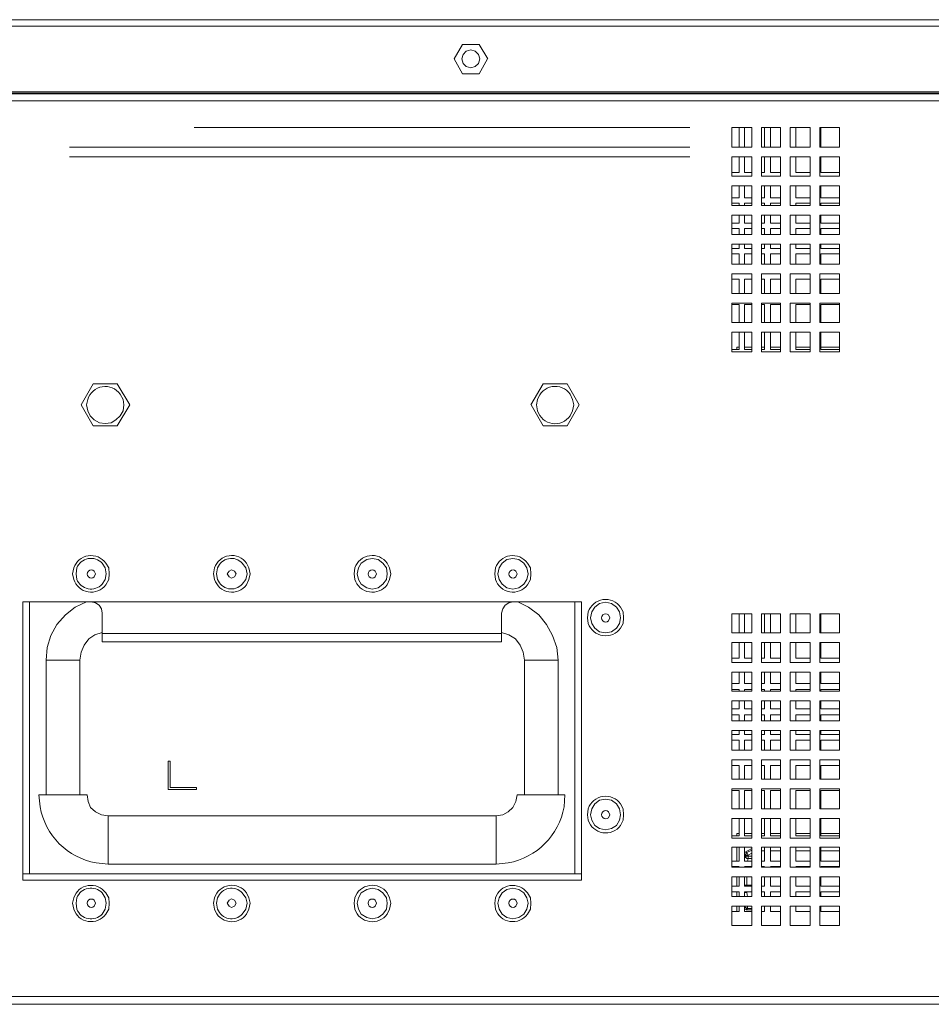
# Model space of a CAD drawing. Units: millimetres. Extents: x 2.1 to 29.6, y 3.8 to 20.8.
# Drawn here: x 19.1 to 20.4, y 11.2 to 12.6 of the extents above; entities that cross this region are included whole.
import ezdxf

# ---------------------------------------------------------------- set-up
doc = ezdxf.new("R2010")
doc.units = ezdxf.units.MM
doc.layers.add('Dahua', color=7, linetype='Continuous')

# ---------------------------------------------------------------- blocks, each defined once
blk = doc.blocks.new('EVS7124S_p')
at = {"lineweight": 0}
for points in [[(20.46, 12.495), (20.46, 12.5792), (16.7675, 12.5792)], [(20.46, 12.57), (16.76, 12.57)], [(19.7008, 12.545), (19.6892, 12.525)], [(19.7242, 12.545), (19.7009, 12.545)], [(19.7359, 12.525), (19.7242, 12.545)], [(19.725, 12.525), (19.7233, 12.5308), (19.7183, 12.5358), (19.7125, 12.5375), (19.7058, 12.5358), (19.7017, 12.5308), (19.7, 12.525), (19.7017, 12.5183), (19.7058, 12.5142), (19.7125, 12.5125), (19.7183, 12.5142), (19.7233, 12.5183), (19.725, 12.525)], [(19.6892, 12.525), (19.7009, 12.5042)], [(19.7242, 12.5042), (19.7358, 12.525)], [(19.7008, 12.5042), (19.7242, 12.5042)], [(21.7708, 12.4775), (16.76, 12.4775)], [(21.7708, 12.4767), (16.76, 12.4767)], [(16.7758, 12.4792), (20.4442, 12.4792)], [(21.7709, 12.4667), (16.76, 12.4667)], [(20.0158, 12.43), (19.3292, 12.43)], [(20.1017, 12.43), (20.0742, 12.43)], [(20.0742, 12.43), (20.0742, 12.4025)], [(20.0842, 12.43), (20.0842, 12.4025)], [(20.0917, 12.4025), (20.0917, 12.43)], [(20.1017, 12.4025), (20.1017, 12.43)], [(20.1417, 12.43), (20.115, 12.43)], [(20.115, 12.43), (20.115, 12.4025)], [(20.1192, 12.43), (20.1192, 12.4025)], [(20.1275, 12.4025), (20.1275, 12.43)], [(20.1417, 12.4025), (20.1417, 12.43)], [(20.1825, 12.43), (20.155, 12.43)], [(20.155, 12.43), (20.155, 12.4025)], [(20.1625, 12.4025), (20.1625, 12.43)], [(20.1825, 12.4025), (20.1825, 12.43)], [(20.2233, 12.43), (20.1958, 12.43)], [(20.1959, 12.43), (20.1959, 12.4025)], [(20.1975, 12.4025), (20.1975, 12.43)], [(20.2234, 12.4025), (20.2234, 12.43)], [(19.1567, 12.4025), (20.0158, 12.4025), (19.3292, 12.4025)], [(20.0742, 12.4025), (20.1017, 12.4025)], [(20.115, 12.4025), (20.1417, 12.4025)], [(20.155, 12.4025), (20.1825, 12.4025)], [(20.1958, 12.4025), (20.2233, 12.4025)], [(20.0158, 12.3892), (19.1567, 12.3892)], [(20.1017, 12.3892), (20.0742, 12.3892)], [(20.0742, 12.3892), (20.0742, 12.3625)], [(20.0842, 12.3892), (20.0842, 12.3675)], [(20.0917, 12.3675), (20.0917, 12.3892)], [(20.1017, 12.3625), (20.1017, 12.3892)], [(20.1417, 12.3892), (20.115, 12.3892)], [(20.115, 12.3892), (20.115, 12.3625)], [(20.1192, 12.3892), (20.1192, 12.3675)], [(20.1275, 12.3675), (20.1275, 12.3892)], [(20.1417, 12.3625), (20.1417, 12.3892)], [(20.1825, 12.3892), (20.155, 12.3892)], [(20.155, 12.3892), (20.155, 12.3625)], [(20.1625, 12.3675), (20.1625, 12.3892)], [(20.1825, 12.3625), (20.1825, 12.3892)], [(20.2233, 12.3892), (20.1958, 12.3892)], [(20.1959, 12.3892), (20.1959, 12.3625)], [(20.1975, 12.3675), (20.1975, 12.3892)], [(20.2234, 12.3625), (20.2234, 12.3892)], [(20.0842, 12.3675), (20.0742, 12.3675)], [(20.1017, 12.3675), (20.0917, 12.3675)], [(20.1192, 12.3675), (20.115, 12.3675)], [(20.1417, 12.3675), (20.1275, 12.3675)], [(20.1825, 12.3675), (20.1625, 12.3675)], [(20.2233, 12.3675), (20.1975, 12.3675)], [(20.0742, 12.3625), (20.1017, 12.3625)], [(20.115, 12.3625), (20.1417, 12.3625)], [(20.155, 12.3625), (20.1825, 12.3625)], [(20.1958, 12.3625), (20.2233, 12.3625)], [(20.1017, 12.3492), (20.0742, 12.3492)], [(20.0742, 12.3492), (20.0742, 12.3217)], [(20.0842, 12.3492), (20.0842, 12.3325)], [(20.0917, 12.3325), (20.0917, 12.3492)], [(20.1017, 12.3217), (20.1017, 12.3492)], [(20.1417, 12.3492), (20.115, 12.3492)], [(20.115, 12.3492), (20.115, 12.3217)], [(20.1192, 12.3492), (20.1192, 12.3325)], [(20.1275, 12.3325), (20.1275, 12.3492)], [(20.1417, 12.3217), (20.1417, 12.3492)], [(20.1825, 12.3492), (20.155, 12.3492)], [(20.155, 12.3492), (20.155, 12.3217)], [(20.1625, 12.3325), (20.1625, 12.3492)], [(20.1825, 12.3217), (20.1825, 12.3492)], [(20.2233, 12.3492), (20.1958, 12.3492)], [(20.1959, 12.3492), (20.1959, 12.3217)], [(20.1975, 12.3325), (20.1975, 12.3492)], [(20.2234, 12.3217), (20.2234, 12.3492)], [(20.0842, 12.3325), (20.0742, 12.3325)], [(20.0742, 12.325), (20.0842, 12.325)], [(20.0842, 12.325), (20.0842, 12.3217)], [(20.1017, 12.3325), (20.0917, 12.3325)], [(20.0917, 12.325), (20.1017, 12.325)], [(20.0917, 12.3217), (20.0917, 12.325)], [(20.1192, 12.3325), (20.115, 12.3325)], [(20.115, 12.325), (20.1192, 12.325)], [(20.1192, 12.325), (20.1192, 12.3217)], [(20.1417, 12.3325), (20.1275, 12.3325)], [(20.1275, 12.325), (20.1417, 12.325)], [(20.1275, 12.3217), (20.1275, 12.325)], [(20.1825, 12.3325), (20.1625, 12.3325)], [(20.1625, 12.325), (20.1825, 12.325)], [(20.1625, 12.3217), (20.1625, 12.325)], [(20.2234, 12.3325), (20.1975, 12.3325)], [(20.1975, 12.325), (20.2233, 12.325)], [(20.1975, 12.3217), (20.1975, 12.325)], [(20.0742, 12.3217), (20.1017, 12.3217)], [(20.115, 12.3217), (20.1417, 12.3217)], [(20.155, 12.3217), (20.1825, 12.3217)], [(20.1958, 12.3217), (20.2233, 12.3217)], [(20.1017, 12.3083), (20.0742, 12.3083)], [(20.0742, 12.3083), (20.0742, 12.2817)], [(20.0842, 12.2975), (20.0742, 12.2975)], [(20.0842, 12.3083), (20.0842, 12.2975)], [(20.0917, 12.2975), (20.0917, 12.3083)], [(20.1017, 12.2975), (20.0917, 12.2975)], [(20.1017, 12.2817), (20.1017, 12.3083)], [(20.1417, 12.3083), (20.115, 12.3083)], [(20.115, 12.3083), (20.115, 12.2817)], [(20.1192, 12.2975), (20.115, 12.2975)], [(20.1192, 12.3083), (20.1192, 12.2975)], [(20.1275, 12.2975), (20.1275, 12.3083)], [(20.1417, 12.2975), (20.1275, 12.2975)], [(20.1417, 12.2817), (20.1417, 12.3083)], [(20.1825, 12.3083), (20.155, 12.3083)], [(20.155, 12.3083), (20.155, 12.2817)], [(20.1625, 12.2975), (20.1625, 12.3083)], [(20.1825, 12.2975), (20.1625, 12.2975)], [(20.1825, 12.2817), (20.1825, 12.3083)], [(20.2233, 12.3083), (20.1958, 12.3083)], [(20.1959, 12.3083), (20.1959, 12.2817)], [(20.1975, 12.2975), (20.1975, 12.3083)], [(20.2233, 12.2975), (20.1975, 12.2975)], [(20.2234, 12.2817), (20.2234, 12.3083)], [(20.0742, 12.29), (20.0842, 12.29)], [(20.0842, 12.29), (20.0842, 12.2817)], [(20.0917, 12.29), (20.1017, 12.29)], [(20.0917, 12.2817), (20.0917, 12.29)], [(20.115, 12.29), (20.1192, 12.29)], [(20.1192, 12.29), (20.1192, 12.2817)], [(20.1275, 12.29), (20.1417, 12.29)], [(20.1275, 12.2817), (20.1275, 12.29)], [(20.1625, 12.29), (20.1825, 12.29)], [(20.1625, 12.2817), (20.1625, 12.29)], [(20.1975, 12.29), (20.2233, 12.29)], [(20.1975, 12.2817), (20.1975, 12.29)], [(20.0742, 12.2817), (20.1017, 12.2817)], [(20.115, 12.2817), (20.1417, 12.2817)], [(20.155, 12.2817), (20.1825, 12.2817)], [(20.1958, 12.2817), (20.2233, 12.2817)], [(20.1017, 12.2683), (20.0742, 12.2683)], [(20.0742, 12.2683), (20.0742, 12.2408)], [(20.0842, 12.2625), (20.0742, 12.2625)], [(20.0842, 12.2683), (20.0842, 12.2625)], [(20.0917, 12.2625), (20.0917, 12.2683)], [(20.1017, 12.2625), (20.0917, 12.2625)], [(20.1017, 12.2408), (20.1017, 12.2683)], [(20.1417, 12.2683), (20.115, 12.2683)], [(20.115, 12.2683), (20.115, 12.2408)], [(20.1192, 12.2625), (20.115, 12.2625)], [(20.1192, 12.2683), (20.1192, 12.2625)], [(20.1275, 12.2625), (20.1275, 12.2683)], [(20.1417, 12.2625), (20.1275, 12.2625)], [(20.1417, 12.2408), (20.1417, 12.2683)], [(20.1825, 12.2683), (20.155, 12.2683)], [(20.155, 12.2683), (20.155, 12.2408)], [(20.1625, 12.2625), (20.1625, 12.2683)], [(20.1825, 12.2625), (20.1625, 12.2625)], [(20.1825, 12.2408), (20.1825, 12.2683)], [(20.2233, 12.2683), (20.1958, 12.2683)], [(20.1959, 12.2683), (20.1959, 12.2408)], [(20.1975, 12.2625), (20.1975, 12.2683)], [(20.2233, 12.2625), (20.1975, 12.2625)], [(20.2234, 12.2408), (20.2234, 12.2683)], [(20.0742, 12.255), (20.0842, 12.255)], [(20.0842, 12.255), (20.0842, 12.2408)], [(20.0917, 12.255), (20.1017, 12.255)], [(20.0917, 12.2408), (20.0917, 12.255)], [(20.115, 12.255), (20.1192, 12.255)], [(20.1192, 12.255), (20.1192, 12.2408)], [(20.1275, 12.255), (20.1417, 12.255)], [(20.1275, 12.2408), (20.1275, 12.255)], [(20.1625, 12.255), (20.1825, 12.255)], [(20.1625, 12.2408), (20.1625, 12.255)], [(20.1975, 12.255), (20.2233, 12.255)], [(20.1975, 12.2408), (20.1975, 12.255)], [(20.0742, 12.2408), (20.1017, 12.2408)], [(20.115, 12.2408), (20.1417, 12.2408)], [(20.155, 12.2408), (20.1825, 12.2408)], [(20.1958, 12.2408), (20.2233, 12.2408)], [(20.1017, 12.2275), (20.0742, 12.2275)], [(20.0742, 12.2275), (20.0742, 12.2)], [(20.0742, 12.22), (20.0842, 12.22)], [(20.0842, 12.22), (20.0842, 12.2)], [(20.0917, 12.22), (20.1017, 12.22)], [(20.0917, 12.2), (20.0917, 12.22)], [(20.1017, 12.2), (20.1017, 12.2275)], [(20.1417, 12.2275), (20.115, 12.2275)], [(20.115, 12.2275), (20.115, 12.2)], [(20.115, 12.22), (20.1192, 12.22)], [(20.1192, 12.22), (20.1192, 12.2)], [(20.1275, 12.22), (20.1417, 12.22)], [(20.1275, 12.2), (20.1275, 12.22)], [(20.1417, 12.2), (20.1417, 12.2275)], [(20.1825, 12.2275), (20.155, 12.2275)], [(20.155, 12.2275), (20.155, 12.2)], [(20.1625, 12.22), (20.1825, 12.22)], [(20.1625, 12.2), (20.1625, 12.22)], [(20.1825, 12.2), (20.1825, 12.2275)], [(20.2233, 12.2275), (20.1958, 12.2275)], [(20.1959, 12.2275), (20.1959, 12.2)], [(20.1975, 12.22), (20.2233, 12.22)], [(20.1975, 12.2), (20.1975, 12.22)], [(20.2234, 12.2), (20.2234, 12.2275)], [(20.0742, 12.2), (20.1017, 12.2)], [(20.115, 12.2), (20.1417, 12.2)], [(20.155, 12.2), (20.1825, 12.2)], [(20.1958, 12.2), (20.2233, 12.2)], [(20.1017, 12.1867), (20.0742, 12.1867)], [(20.0742, 12.1867), (20.0742, 12.16)], [(20.0742, 12.185), (20.0842, 12.185)], [(20.0842, 12.185), (20.0842, 12.16)], [(20.0917, 12.185), (20.1017, 12.185)], [(20.0917, 12.16), (20.0917, 12.185)], [(20.1017, 12.16), (20.1017, 12.1867)], [(20.1417, 12.1867), (20.115, 12.1867)], [(20.115, 12.1867), (20.115, 12.16)], [(20.115, 12.185), (20.1192, 12.185)], [(20.1192, 12.185), (20.1192, 12.16)], [(20.1275, 12.185), (20.1417, 12.185)], [(20.1275, 12.16), (20.1275, 12.185)], [(20.1417, 12.16), (20.1417, 12.1867)], [(20.1825, 12.1867), (20.155, 12.1867)], [(20.155, 12.1867), (20.155, 12.16)], [(20.1625, 12.185), (20.1825, 12.185)], [(20.1625, 12.16), (20.1625, 12.185)], [(20.1825, 12.16), (20.1825, 12.1867)], [(20.2233, 12.1867), (20.1958, 12.1867)], [(20.1959, 12.1867), (20.1959, 12.16)], [(20.1975, 12.185), (20.2233, 12.185)], [(20.1975, 12.16), (20.1975, 12.185)], [(20.2234, 12.16), (20.2234, 12.1867)], [(20.0742, 12.16), (20.1017, 12.16)], [(20.115, 12.16), (20.1417, 12.16)], [(20.155, 12.16), (20.1825, 12.16)], [(20.1958, 12.16), (20.2233, 12.16)], [(20.1017, 12.1467), (20.0742, 12.1467)], [(20.0742, 12.1467), (20.0742, 12.1192)], [(20.0842, 12.1467), (20.0842, 12.1225)], [(20.0917, 12.1225), (20.0917, 12.1467)], [(20.1017, 12.1192), (20.1017, 12.1467)], [(20.1417, 12.1467), (20.115, 12.1467)], [(20.115, 12.1467), (20.115, 12.1192)], [(20.1192, 12.1467), (20.1192, 12.1225)], [(20.1275, 12.1225), (20.1275, 12.1467)], [(20.1417, 12.1192), (20.1417, 12.1467)], [(20.1825, 12.1467), (20.155, 12.1467)], [(20.155, 12.1467), (20.155, 12.1192)], [(20.1625, 12.1225), (20.1625, 12.1467)], [(20.1825, 12.1192), (20.1825, 12.1467)], [(20.2233, 12.1467), (20.1958, 12.1467)], [(20.1959, 12.1467), (20.1959, 12.1192)], [(20.1975, 12.1225), (20.1975, 12.1467)], [(20.2234, 12.1192), (20.2234, 12.1467)], [(20.0842, 12.1225), (20.0742, 12.1225)], [(20.0842, 12.1258), (20.0808, 12.1258)], [(20.0809, 12.1258), (20.0809, 12.1225)], [(20.1017, 12.1258), (20.0917, 12.1258)], [(20.1017, 12.1225), (20.0917, 12.1225)], [(20.1192, 12.1258), (20.115, 12.1258)], [(20.1192, 12.1225), (20.115, 12.1225)], [(20.1417, 12.1258), (20.1275, 12.1258)], [(20.1417, 12.1225), (20.1275, 12.1225)], [(20.1825, 12.1258), (20.1625, 12.1258)], [(20.1825, 12.1225), (20.1625, 12.1225)], [(20.2233, 12.1258), (20.1975, 12.1258)], [(20.2233, 12.1225), (20.1975, 12.1225)], [(20.0742, 12.1192), (20.1017, 12.1192)], [(20.115, 12.1192), (20.1417, 12.1192)], [(20.155, 12.1192), (20.1825, 12.1192)], [(20.1958, 12.1192), (20.2233, 12.1192)], [(19.1725, 12.0458), (19.1892, 12.075)], [(19.1892, 12.075), (19.2225, 12.075), (19.24, 12.0458)], [(19.7958, 12.0458), (19.8125, 12.075)], [(19.8125, 12.075), (19.8458, 12.075)], [(19.8459, 12.075), (19.8625, 12.0458)], [(19.1892, 12.0167), (19.1725, 12.0458)], [(19.24, 12.0458), (19.2225, 12.0167)], [(19.8125, 12.0167), (19.7959, 12.0458)], [(19.8625, 12.0458), (19.8458, 12.0167)], [(19.2225, 12.0167), (19.1892, 12.0167)], [(19.8458, 12.0167), (19.8125, 12.0167)], [(19.5967, 11.8117), (19.5958, 11.82), (19.5908, 11.8267), (19.5842, 11.8317), (19.5758, 11.8333), (19.5683, 11.8317), (19.5608, 11.8267), (19.5567, 11.82), (19.555, 11.8117), (19.5567, 11.8042), (19.5608, 11.7975), (19.5683, 11.7925), (19.5758, 11.7908), (19.5842, 11.7925), (19.5908, 11.7975), (19.5958, 11.8042), (19.5967, 11.8117)], [(19.7917, 11.8117), (19.79, 11.82), (19.7858, 11.8267), (19.7792, 11.8317), (19.7708, 11.8333), (19.7625, 11.8317), (19.7558, 11.8267), (19.7517, 11.82), (19.75, 11.8117), (19.7517, 11.8042), (19.7558, 11.7975), (19.7625, 11.7925), (19.7708, 11.7908), (19.7792, 11.7925), (19.7858, 11.7975), (19.79, 11.8042), (19.7917, 11.8117)], [(19.3875, 11.8117), (19.385, 11.8158), (19.3808, 11.8175), (19.3775, 11.8158), (19.375, 11.8117), (19.3775, 11.8075), (19.3808, 11.8058), (19.385, 11.8075), (19.3875, 11.8117)], [(19.0917, 11.3875), (19.8658, 11.3875), (19.8658, 11.7733)], [(19.0917, 11.7733), (19.0917, 11.3875)], [(19.8658, 11.7733), (19.0917, 11.7733)], [(19.1009, 11.7733), (19.1009, 11.3967)], [(19.18, 11.7733), (19.1642, 11.7658), (19.1508, 11.755), (19.1392, 11.7417), (19.1308, 11.7267), (19.1258, 11.71), (19.1242, 11.6925)], [(19.2017, 11.7575), (19.2008, 11.7633), (19.1975, 11.7683), (19.1925, 11.7717), (19.1867, 11.7733)], [(19.7708, 11.7733), (19.765, 11.7717), (19.76, 11.7683), (19.7567, 11.7633), (19.755, 11.7575)], [(19.8333, 11.6925), (19.8317, 11.71), (19.8258, 11.7267), (19.8175, 11.7417), (19.8067, 11.755), (19.7925, 11.7658), (19.7775, 11.7733)], [(19.8567, 11.7733), (19.8567, 11.3967)], [(19.92, 11.7508), (19.9183, 11.7592), (19.9142, 11.7658), (19.9075, 11.7708), (19.8992, 11.7725), (19.8908, 11.7708), (19.8842, 11.7658), (19.88, 11.7592), (19.8783, 11.7508), (19.88, 11.7433), (19.8842, 11.7367), (19.8908, 11.7317), (19.8992, 11.73), (19.9075, 11.7317), (19.9142, 11.7367), (19.9183, 11.7433), (19.92, 11.7508)], [(19.2017, 11.7575), (19.2017, 11.7175)], [(19.755, 11.7575), (19.755, 11.7175)], [(20.1017, 11.7567), (20.0742, 11.7567)], [(20.0742, 11.7567), (20.0742, 11.73)], [(20.0842, 11.7567), (20.0842, 11.73)], [(20.0917, 11.73), (20.0917, 11.7567)], [(20.1017, 11.73), (20.1017, 11.7567)], [(20.1417, 11.7567), (20.115, 11.7567)], [(20.115, 11.7567), (20.115, 11.73)], [(20.1192, 11.7567), (20.1192, 11.73)], [(20.1275, 11.73), (20.1275, 11.7567)], [(20.1417, 11.73), (20.1417, 11.7567)], [(20.1825, 11.7567), (20.155, 11.7567)], [(20.155, 11.7567), (20.155, 11.73)], [(20.1625, 11.73), (20.1625, 11.7567)], [(20.1825, 11.73), (20.1825, 11.7567)], [(20.2233, 11.7567), (20.1958, 11.7567)], [(20.1959, 11.7567), (20.1959, 11.73)], [(20.1975, 11.73), (20.1975, 11.7567)], [(20.2234, 11.73), (20.2234, 11.7567)], [(19.2017, 11.7308), (19.1917, 11.7275), (19.1833, 11.7217), (19.1767, 11.7133), (19.1725, 11.7033), (19.1708, 11.6925)], [(19.755, 11.7292), (19.2017, 11.7292)], [(19.7867, 11.6925), (19.785, 11.7033), (19.7808, 11.7133), (19.7742, 11.7217), (19.765, 11.7275), (19.755, 11.7308)], [(20.0742, 11.73), (20.1017, 11.73)], [(20.115, 11.73), (20.1417, 11.73)], [(20.155, 11.73), (20.1825, 11.73)], [(20.1958, 11.73), (20.2233, 11.73)], [(19.755, 11.7175), (19.2017, 11.7175)], [(20.1017, 11.7167), (20.0742, 11.7167)], [(20.0742, 11.7167), (20.0742, 11.6892)], [(20.0842, 11.7167), (20.0842, 11.695)], [(20.0917, 11.695), (20.0917, 11.7167)], [(20.1017, 11.6892), (20.1017, 11.7167)], [(20.1417, 11.7167), (20.115, 11.7167)], [(20.115, 11.7167), (20.115, 11.6892)], [(20.1192, 11.7167), (20.1192, 11.695)], [(20.1275, 11.695), (20.1275, 11.7167)], [(20.1417, 11.6892), (20.1417, 11.7167)], [(20.1825, 11.7167), (20.155, 11.7167)], [(20.155, 11.7167), (20.155, 11.6892)], [(20.1625, 11.695), (20.1625, 11.7167)], [(20.1825, 11.6892), (20.1825, 11.7167)], [(20.2233, 11.7167), (20.1958, 11.7167)], [(20.1959, 11.7167), (20.1959, 11.6892)], [(20.1975, 11.695), (20.1975, 11.7167)], [(20.2234, 11.6892), (20.2234, 11.7167)], [(19.1242, 11.6925), (19.1242, 11.5058)], [(19.1709, 11.6925), (19.1242, 11.6925)], [(19.1709, 11.6925), (19.1709, 11.5058)], [(19.7867, 11.6925), (19.8334, 11.6925)], [(19.7867, 11.5058), (19.7867, 11.6925)], [(19.8333, 11.5058), (19.8333, 11.6925)], [(20.0842, 11.695), (20.0742, 11.695)], [(20.0742, 11.6892), (20.1017, 11.6892)], [(20.1017, 11.695), (20.0917, 11.695)], [(20.1192, 11.695), (20.115, 11.695)], [(20.115, 11.6892), (20.1417, 11.6892)], [(20.1417, 11.695), (20.1275, 11.695)], [(20.155, 11.6892), (20.1825, 11.6892)], [(20.1825, 11.695), (20.1625, 11.695)], [(20.1959, 11.6892), (20.2234, 11.6892)], [(20.2234, 11.695), (20.1975, 11.695)], [(20.1017, 11.6758), (20.0742, 11.6758)], [(20.0742, 11.6758), (20.0742, 11.6492)], [(20.0842, 11.6758), (20.0842, 11.66)], [(20.0917, 11.66), (20.0917, 11.6758)], [(20.1017, 11.6492), (20.1017, 11.6758)], [(20.1417, 11.6758), (20.115, 11.6758)], [(20.115, 11.6758), (20.115, 11.6492)], [(20.1192, 11.6758), (20.1192, 11.66)], [(20.1275, 11.66), (20.1275, 11.6758)], [(20.1417, 11.6492), (20.1417, 11.6758)], [(20.1825, 11.6758), (20.155, 11.6758)], [(20.155, 11.6758), (20.155, 11.6492)], [(20.1625, 11.66), (20.1625, 11.6758)], [(20.1825, 11.6492), (20.1825, 11.6758)], [(20.2234, 11.6758), (20.1959, 11.6758)], [(20.1959, 11.6758), (20.1959, 11.6492)], [(20.1975, 11.66), (20.1975, 11.6758)], [(20.2234, 11.6492), (20.2234, 11.6758)], [(20.0842, 11.66), (20.0742, 11.66)], [(20.1017, 11.66), (20.0917, 11.66)], [(20.1192, 11.66), (20.115, 11.66)], [(20.1417, 11.66), (20.1275, 11.66)], [(20.1825, 11.66), (20.1625, 11.66)], [(20.2234, 11.66), (20.1975, 11.66)], [(20.0742, 11.6517), (20.0842, 11.6517)], [(20.0742, 11.6492), (20.1017, 11.6492)], [(20.0842, 11.6517), (20.0842, 11.6492)], [(20.0917, 11.6517), (20.1017, 11.6517)], [(20.0917, 11.6492), (20.0917, 11.6517)], [(20.115, 11.6517), (20.1192, 11.6517)], [(20.115, 11.6492), (20.1417, 11.6492)], [(20.1192, 11.6517), (20.1192, 11.6492)], [(20.1275, 11.6517), (20.1417, 11.6517)], [(20.1275, 11.6492), (20.1275, 11.6517)], [(20.155, 11.6492), (20.1825, 11.6492)], [(20.1625, 11.6517), (20.1825, 11.6517)], [(20.1625, 11.6492), (20.1625, 11.6517)], [(20.1959, 11.6492), (20.2234, 11.6492)], [(20.1975, 11.6517), (20.2234, 11.6517)], [(20.1975, 11.6492), (20.1975, 11.6517)], [(20.1017, 11.6358), (20.0742, 11.6358)], [(20.0742, 11.6358), (20.0742, 11.6083)], [(20.0842, 11.6358), (20.0842, 11.625)], [(20.0917, 11.625), (20.0917, 11.6358)], [(20.1017, 11.6083), (20.1017, 11.6358)], [(20.1417, 11.6358), (20.115, 11.6358)], [(20.115, 11.6358), (20.115, 11.6083)], [(20.1192, 11.6358), (20.1192, 11.625)], [(20.1275, 11.625), (20.1275, 11.6358)], [(20.1417, 11.6083), (20.1417, 11.6358)], [(20.1825, 11.6358), (20.155, 11.6358)], [(20.155, 11.6358), (20.155, 11.6083)], [(20.1625, 11.625), (20.1625, 11.6358)], [(20.1825, 11.6083), (20.1825, 11.6358)], [(20.2234, 11.6358), (20.1959, 11.6358)], [(20.1959, 11.6358), (20.1959, 11.6083)], [(20.1975, 11.625), (20.1975, 11.6358)], [(20.2234, 11.6083), (20.2234, 11.6358)], [(20.0842, 11.625), (20.0742, 11.625)], [(20.0742, 11.6167), (20.0842, 11.6167)], [(20.0842, 11.6167), (20.0842, 11.6083)], [(20.1017, 11.625), (20.0917, 11.625)], [(20.0917, 11.6167), (20.1017, 11.6167)], [(20.0917, 11.6083), (20.0917, 11.6167)], [(20.1192, 11.625), (20.115, 11.625)], [(20.115, 11.6167), (20.1192, 11.6167)], [(20.1192, 11.6167), (20.1192, 11.6083)], [(20.1417, 11.625), (20.1275, 11.625)], [(20.1275, 11.6167), (20.1417, 11.6167)], [(20.1275, 11.6083), (20.1275, 11.6167)], [(20.1825, 11.625), (20.1625, 11.625)], [(20.1625, 11.6167), (20.1825, 11.6167)], [(20.1625, 11.6083), (20.1625, 11.6167)], [(20.2234, 11.625), (20.1975, 11.625)], [(20.1975, 11.6167), (20.2233, 11.6167)], [(20.1975, 11.6083), (20.1975, 11.6167)], [(20.0742, 11.6083), (20.1017, 11.6083)], [(20.115, 11.6083), (20.1417, 11.6083)], [(20.155, 11.6083), (20.1825, 11.6083)], [(20.1958, 11.6083), (20.2233, 11.6083)], [(20.1017, 11.595), (20.0742, 11.595)], [(20.0742, 11.595), (20.0742, 11.5675)], [(20.0842, 11.5892), (20.0742, 11.5892)], [(20.0842, 11.595), (20.0842, 11.5892)], [(20.0917, 11.5892), (20.0917, 11.595)], [(20.1017, 11.5892), (20.0917, 11.5892)], [(20.1017, 11.5675), (20.1017, 11.595)], [(20.1417, 11.595), (20.115, 11.595)], [(20.115, 11.595), (20.115, 11.5675)], [(20.1192, 11.5892), (20.115, 11.5892)], [(20.1192, 11.595), (20.1192, 11.5892)], [(20.1275, 11.5892), (20.1275, 11.595)], [(20.1417, 11.5892), (20.1275, 11.5892)], [(20.1417, 11.5675), (20.1417, 11.595)], [(20.1825, 11.595), (20.155, 11.595)], [(20.155, 11.595), (20.155, 11.5675)], [(20.1625, 11.5892), (20.1625, 11.595)], [(20.1825, 11.5892), (20.1625, 11.5892)], [(20.1825, 11.5675), (20.1825, 11.595)], [(20.2233, 11.595), (20.1958, 11.595)], [(20.1959, 11.595), (20.1959, 11.5675)], [(20.1975, 11.5892), (20.1975, 11.595)], [(20.2233, 11.5892), (20.1975, 11.5892)], [(20.2234, 11.5675), (20.2234, 11.595)], [(20.0742, 11.5817), (20.0842, 11.5817)], [(20.0842, 11.5817), (20.0842, 11.5675)], [(20.0917, 11.5817), (20.1017, 11.5817)], [(20.0917, 11.5675), (20.0917, 11.5817)], [(20.115, 11.5817), (20.1192, 11.5817)], [(20.1192, 11.5817), (20.1192, 11.5675)], [(20.1275, 11.5817), (20.1417, 11.5817)], [(20.1275, 11.5675), (20.1275, 11.5817)], [(20.1625, 11.5817), (20.1825, 11.5817)], [(20.1625, 11.5675), (20.1625, 11.5817)], [(20.1975, 11.5817), (20.2233, 11.5817)], [(20.1975, 11.5675), (20.1975, 11.5817)], [(20.0742, 11.5675), (20.1017, 11.5675)], [(20.115, 11.5675), (20.1417, 11.5675)], [(20.155, 11.5675), (20.1825, 11.5675)], [(20.1958, 11.5675), (20.2233, 11.5675)], [(19.2958, 11.5525), (19.2933, 11.5525)], [(19.2933, 11.5525), (19.2933, 11.5133)], [(19.2958, 11.5158), (19.2958, 11.5525)], [(20.1017, 11.5542), (20.0742, 11.5542)], [(20.0742, 11.5542), (20.0742, 11.5275)], [(20.1017, 11.5275), (20.1017, 11.5542)], [(20.1417, 11.5542), (20.115, 11.5542)], [(20.115, 11.5542), (20.115, 11.5275)], [(20.1417, 11.5275), (20.1417, 11.5542)], [(20.1825, 11.5542), (20.155, 11.5542)], [(20.155, 11.5542), (20.155, 11.5275)], [(20.1825, 11.5275), (20.1825, 11.5542)], [(20.2233, 11.5542), (20.1958, 11.5542)], [(20.1959, 11.5542), (20.1959, 11.5275)], [(20.2234, 11.5275), (20.2234, 11.5542)], [(20.0742, 11.5467), (20.0842, 11.5467)], [(20.0842, 11.5467), (20.0842, 11.5275)], [(20.0917, 11.5467), (20.1017, 11.5467)], [(20.0917, 11.5275), (20.0917, 11.5467)], [(20.115, 11.5467), (20.1192, 11.5467)], [(20.1192, 11.5467), (20.1192, 11.5275)], [(20.1275, 11.5467), (20.1417, 11.5467)], [(20.1275, 11.5275), (20.1275, 11.5467)], [(20.1625, 11.5467), (20.1825, 11.5467)], [(20.1625, 11.5275), (20.1625, 11.5467)], [(20.1975, 11.5467), (20.2233, 11.5467)], [(20.1975, 11.5275), (20.1975, 11.5467)], [(20.0742, 11.5275), (20.1017, 11.5275)], [(20.115, 11.5275), (20.1417, 11.5275)], [(20.155, 11.5275), (20.1825, 11.5275)], [(20.1958, 11.5275), (20.2233, 11.5275)], [(19.2934, 11.5133), (19.3325, 11.5133)], [(19.3325, 11.5158), (19.2959, 11.5158)], [(19.3325, 11.5133), (19.3325, 11.5158)], [(20.1017, 11.5142), (20.0742, 11.5142), (20.0742, 11.4867)], [(20.0742, 11.5117), (20.0842, 11.5117)], [(20.0842, 11.5117), (20.0842, 11.4867)], [(20.0917, 11.4867), (20.0917, 11.5117), (20.1017, 11.5117)], [(20.1017, 11.4867), (20.1017, 11.5142)], [(20.1417, 11.5142), (20.115, 11.5142)], [(20.115, 11.5142), (20.115, 11.4867)], [(20.115, 11.5117), (20.1192, 11.5117)], [(20.1192, 11.5117), (20.1192, 11.4867)], [(20.1275, 11.5117), (20.1417, 11.5117)], [(20.1275, 11.4867), (20.1275, 11.5117)], [(20.1417, 11.4867), (20.1417, 11.5142)], [(20.1825, 11.5142), (20.155, 11.5142)], [(20.155, 11.5142), (20.155, 11.4867)], [(20.1625, 11.5117), (20.1825, 11.5117)], [(20.1625, 11.4867), (20.1625, 11.5117)], [(20.1825, 11.4867), (20.1825, 11.5142)], [(20.2234, 11.5142), (20.1959, 11.5142)], [(20.1959, 11.5142), (20.1959, 11.4867)], [(20.1975, 11.5117), (20.2234, 11.5117)], [(20.1975, 11.4867), (20.1975, 11.5117)], [(20.2234, 11.4867), (20.2234, 11.5142)], [(19.1809, 11.5058), (19.1142, 11.5058)], [(19.1808, 11.5058), (19.1825, 11.4967), (19.1858, 11.4883), (19.1925, 11.4825), (19.2008, 11.4783), (19.21, 11.4767)], [(19.7475, 11.4767), (19.7567, 11.4783), (19.7642, 11.4825), (19.7708, 11.4883), (19.775, 11.4967), (19.7767, 11.5058)], [(19.7767, 11.5058), (19.8425, 11.5058)], [(19.92, 11.4783), (19.9183, 11.4867), (19.9142, 11.4933), (19.9075, 11.4983), (19.8992, 11.5), (19.8908, 11.4983), (19.8842, 11.4933), (19.88, 11.4867), (19.8783, 11.4783), (19.88, 11.4708), (19.8842, 11.4633), (19.8908, 11.4592), (19.8992, 11.4575), (19.9075, 11.4592), (19.9142, 11.4633), (19.9183, 11.4708), (19.92, 11.4783)], [(20.0742, 11.4867), (20.1017, 11.4867)], [(20.115, 11.4867), (20.1417, 11.4867)], [(20.155, 11.4867), (20.1825, 11.4867)], [(20.1958, 11.4867), (20.2233, 11.4867)], [(19.21, 11.4767), (19.7475, 11.4767)], [(19.21, 11.4767), (19.21, 11.41)], [(19.7475, 11.4767), (19.7475, 11.41)], [(20.1017, 11.4733), (20.0742, 11.4733)], [(20.0742, 11.4733), (20.0742, 11.4458)], [(20.0842, 11.4733), (20.0842, 11.4492)], [(20.0917, 11.4492), (20.0917, 11.4733)], [(20.1017, 11.4458), (20.1017, 11.4733)], [(20.1192, 11.4733), (20.1192, 11.4492), (20.115, 11.4492)], [(20.1417, 11.4733), (20.115, 11.4733)], [(20.115, 11.4733), (20.115, 11.4458)], [(20.1275, 11.4492), (20.1275, 11.4733)], [(20.1417, 11.4458), (20.1417, 11.4733)], [(20.1825, 11.4733), (20.155, 11.4733)], [(20.155, 11.4733), (20.155, 11.4458)], [(20.1625, 11.4492), (20.1625, 11.4733)], [(20.1825, 11.4458), (20.1825, 11.4733)], [(20.2234, 11.4733), (20.1959, 11.4733)], [(20.1959, 11.4733), (20.1959, 11.4458)], [(20.1975, 11.4492), (20.1975, 11.4733)], [(20.2234, 11.4458), (20.2234, 11.4733)], [(20.0842, 11.4525), (20.0809, 11.4525)], [(20.0809, 11.4525), (20.0809, 11.4492)], [(20.1017, 11.4525), (20.0917, 11.4525)], [(20.1192, 11.4525), (20.115, 11.4525)], [(20.1417, 11.4525), (20.1275, 11.4525)], [(20.1825, 11.4525), (20.1625, 11.4525)], [(20.2234, 11.4525), (20.1975, 11.4525)], [(20.0842, 11.4492), (20.0742, 11.4492)], [(20.0742, 11.4458), (20.1017, 11.4458)], [(20.1017, 11.4492), (20.0917, 11.4492)], [(20.115, 11.4458), (20.1417, 11.4458)], [(20.1417, 11.4492), (20.1275, 11.4492)], [(20.155, 11.4458), (20.1825, 11.4458)], [(20.1825, 11.4492), (20.1625, 11.4492)], [(20.1959, 11.4458), (20.2234, 11.4458)], [(20.2234, 11.4492), (20.1975, 11.4492)], [(20.1017, 11.4333), (20.0742, 11.4333)], [(20.0742, 11.4333), (20.0742, 11.4058)], [(20.0809, 11.4333), (20.0809, 11.4142)], [(20.0842, 11.4333), (20.0842, 11.4142)], [(20.0917, 11.4142), (20.0917, 11.4333)], [(20.1017, 11.4317), (20.0925, 11.4267)], [(20.0925, 11.4225), (20.095, 11.4258), (20.0925, 11.4267)], [(20.095, 11.4258), (20.1017, 11.4292)], [(20.095, 11.4258), (20.0967, 11.4225)], [(20.0967, 11.4225), (20.1017, 11.425)], [(20.1017, 11.4058), (20.1017, 11.4333)], [(20.1417, 11.4333), (20.115, 11.4333)], [(20.115, 11.4333), (20.115, 11.4058)], [(20.1192, 11.4283), (20.115, 11.4283)], [(20.1192, 11.4333), (20.1192, 11.4142)], [(20.1275, 11.4142), (20.1275, 11.4333)], [(20.1417, 11.4283), (20.1275, 11.4283)], [(20.1417, 11.4058), (20.1417, 11.4333)], [(20.1825, 11.4333), (20.155, 11.4333)], [(20.155, 11.4333), (20.155, 11.4058)], [(20.1625, 11.4142), (20.1625, 11.4333)], [(20.1825, 11.4283), (20.1625, 11.4283)], [(20.1825, 11.4058), (20.1825, 11.4333)], [(20.2234, 11.4333), (20.1959, 11.4333)], [(20.1959, 11.4333), (20.1959, 11.4058)], [(20.1975, 11.4142), (20.1975, 11.4333)], [(20.2234, 11.4283), (20.1975, 11.4283)], [(20.2234, 11.4058), (20.2234, 11.4333)], [(20.0842, 11.4142), (20.0742, 11.4142)], [(20.0917, 11.4225), (20.0925, 11.4225)], [(20.0925, 11.4208), (20.0917, 11.4175)], [(20.1017, 11.4142), (20.0917, 11.4142)], [(20.0967, 11.4225), (20.0925, 11.4225)], [(20.0925, 11.4208), (20.0925, 11.4225)], [(20.0967, 11.4175), (20.095, 11.4175), (20.0933, 11.4192), (20.0933, 11.42), (20.0925, 11.4208)], [(20.0925, 11.4208), (20.1017, 11.4208)], [(20.0959, 11.4142), (20.0967, 11.4175)], [(20.0967, 11.4175), (20.0967, 11.4225)], [(20.0967, 11.4175), (20.1017, 11.4175)], [(20.1192, 11.4142), (20.115, 11.4142)], [(20.1417, 11.4142), (20.1275, 11.4142)], [(20.1825, 11.4142), (20.1625, 11.4142)], [(20.2234, 11.4142), (20.1975, 11.4142)], [(19.21, 11.41), (19.7475, 11.41)], [(20.0742, 11.4067), (20.0842, 11.4067)], [(20.0742, 11.4058), (20.1017, 11.4058)], [(20.0809, 11.4067), (20.0809, 11.4058)], [(20.0917, 11.4067), (20.1017, 11.4067)], [(20.095, 11.4058), (20.095, 11.4067)], [(20.115, 11.4067), (20.1192, 11.4067)], [(20.115, 11.4058), (20.1417, 11.4058)], [(20.1275, 11.4067), (20.1417, 11.4067)], [(20.155, 11.4058), (20.1825, 11.4058)], [(20.1625, 11.4067), (20.1825, 11.4067)], [(20.1958, 11.4058), (20.2233, 11.4058)], [(20.1975, 11.4067), (20.2233, 11.4067)], [(19.0917, 11.3967), (19.8658, 11.3967)], [(20.1017, 11.3925), (20.0742, 11.3925)], [(20.0742, 11.3925), (20.0742, 11.365)], [(20.0809, 11.3925), (20.0809, 11.3792)], [(20.0842, 11.3925), (20.0842, 11.3792)], [(20.0917, 11.3792), (20.0917, 11.3925)], [(20.095, 11.3808), (20.095, 11.3925)], [(20.1017, 11.365), (20.1017, 11.3925)], [(20.1417, 11.3925), (20.115, 11.3925)], [(20.115, 11.3925), (20.115, 11.365)], [(20.1192, 11.3925), (20.1192, 11.3792)], [(20.1275, 11.3792), (20.1275, 11.3925)], [(20.1417, 11.365), (20.1417, 11.3925)], [(20.1825, 11.3925), (20.155, 11.3925)], [(20.155, 11.3925), (20.155, 11.365)], [(20.1625, 11.3792), (20.1625, 11.3925)], [(20.1825, 11.365), (20.1825, 11.3925)], [(20.2233, 11.3925), (20.1958, 11.3925)], [(20.1959, 11.3925), (20.1959, 11.365)], [(20.1975, 11.3792), (20.1975, 11.3925)], [(20.2234, 11.365), (20.2234, 11.3925)], [(19.5967, 11.3558), (19.5958, 11.3633), (19.5908, 11.37), (19.5842, 11.375), (19.5758, 11.3767), (19.5683, 11.375), (19.5608, 11.37), (19.5567, 11.3633), (19.555, 11.3558), (19.5567, 11.3475), (19.5608, 11.3408), (19.5683, 11.3358), (19.5758, 11.3342), (19.5842, 11.3358), (19.5908, 11.3408), (19.5958, 11.3475), (19.5967, 11.3558)], [(19.7917, 11.3558), (19.79, 11.3633), (19.7858, 11.37), (19.7792, 11.375), (19.7708, 11.3767), (19.7625, 11.375), (19.7558, 11.37), (19.7517, 11.3633), (19.75, 11.3558), (19.7517, 11.3475), (19.7558, 11.3408), (19.7625, 11.3358), (19.7708, 11.3342), (19.7792, 11.3358), (19.7858, 11.3408), (19.79, 11.3475), (19.7917, 11.3558)], [(20.0842, 11.3792), (20.0742, 11.3792)], [(20.0742, 11.3717), (20.0842, 11.3717)], [(20.0809, 11.3717), (20.0809, 11.365)], [(20.0842, 11.3717), (20.0842, 11.365)], [(20.0917, 11.3808), (20.1017, 11.3808)], [(20.1017, 11.3792), (20.0917, 11.3792)], [(20.0917, 11.3717), (20.1017, 11.3717)], [(20.0917, 11.365), (20.0917, 11.3717)], [(20.095, 11.3708), (20.0925, 11.3708), (20.0917, 11.37)], [(20.095, 11.3808), (20.095, 11.3792)], [(20.095, 11.3708), (20.0958, 11.365)], [(20.1192, 11.3792), (20.115, 11.3792)], [(20.115, 11.3717), (20.1192, 11.3717)], [(20.1192, 11.3717), (20.1192, 11.365)], [(20.1417, 11.3792), (20.1275, 11.3792)], [(20.1275, 11.3717), (20.1417, 11.3717)], [(20.1275, 11.365), (20.1275, 11.3717)], [(20.1825, 11.3792), (20.1625, 11.3792)], [(20.1625, 11.3717), (20.1825, 11.3717)], [(20.1625, 11.365), (20.1625, 11.3717)], [(20.2233, 11.3792), (20.1975, 11.3792)], [(20.1975, 11.3717), (20.2233, 11.3717)], [(20.1975, 11.365), (20.1975, 11.3717)], [(19.3875, 11.3558), (19.385, 11.36), (19.3808, 11.3617), (19.3775, 11.36), (19.375, 11.3558), (19.3775, 11.3517), (19.3808, 11.35), (19.385, 11.3517), (19.3875, 11.3558)], [(20.0742, 11.365), (20.1017, 11.365)], [(20.115, 11.365), (20.1417, 11.365)], [(20.155, 11.365), (20.1825, 11.365)], [(20.1958, 11.365), (20.2233, 11.365)], [(20.1017, 11.3517), (20.0742, 11.3517)], [(20.0742, 11.3517), (20.0742, 11.325)], [(20.0842, 11.3442), (20.0742, 11.3442)], [(20.0809, 11.3517), (20.0809, 11.3442)], [(20.0842, 11.3517), (20.0842, 11.3442)], [(20.0917, 11.3517), (20.0925, 11.3517), (20.0925, 11.35), (20.0933, 11.35), (20.0933, 11.3492), (20.0942, 11.3492), (20.0942, 11.3483), (20.0959, 11.3483)], [(20.0917, 11.3442), (20.0917, 11.3517)], [(20.0917, 11.3475), (20.0933, 11.3475), (20.0942, 11.3467)], [(20.1017, 11.3442), (20.0917, 11.3442)], [(20.0942, 11.3467), (20.0958, 11.3483)], [(20.1017, 11.3467), (20.0942, 11.3467)], [(20.1017, 11.3483), (20.0958, 11.3483)], [(20.0959, 11.3517), (20.0959, 11.3483)], [(20.1017, 11.325), (20.1017, 11.3517)], [(20.1417, 11.3517), (20.115, 11.3517)], [(20.115, 11.3517), (20.115, 11.325)], [(20.1192, 11.3442), (20.115, 11.3442)], [(20.1192, 11.3517), (20.1192, 11.3442)], [(20.1275, 11.3442), (20.1275, 11.3517)], [(20.1417, 11.3442), (20.1275, 11.3442)], [(20.1417, 11.325), (20.1417, 11.3517)], [(20.1825, 11.3517), (20.155, 11.3517)], [(20.155, 11.3517), (20.155, 11.325)], [(20.1625, 11.3442), (20.1625, 11.3517)], [(20.1825, 11.3442), (20.1625, 11.3442)], [(20.1825, 11.325), (20.1825, 11.3517)], [(20.2233, 11.3517), (20.1958, 11.3517)], [(20.1959, 11.3517), (20.1959, 11.325)], [(20.1975, 11.3442), (20.1975, 11.3517)], [(20.2233, 11.3442), (20.1975, 11.3442)], [(20.2234, 11.325), (20.2234, 11.3517)], [(20.0742, 11.325), (20.1017, 11.325)], [(20.115, 11.325), (20.1417, 11.325)], [(20.155, 11.325), (20.1825, 11.325)], [(20.1958, 11.325), (20.2233, 11.325)], [(16.76, 11.2267), (21.8842, 11.2267)], [(16.76, 11.2158), (21.8934, 11.2158)]]:
    blk.add_lwpolyline(points, dxfattribs=at)
for points in [[(19.2317, 12.0458), (19.2308, 12.0533), (19.2267, 12.0608, 0.621083), (19.1817, 12.0533), (19.18, 12.0458), (19.1817, 12.0375), (19.185, 12.0308), (19.1908, 12.025), (19.1983, 12.0208), (19.2058, 12.02), (19.2142, 12.0208), (19.2208, 12.025), (19.2267, 12.0308), (19.2308, 12.0375)], [(19.855, 12.0458), (19.8533, 12.0533), (19.85, 12.0608, 0.6264), (19.805, 12.0533), (19.8033, 12.0458), (19.805, 12.0375, 0.630239), (19.85, 12.0308), (19.8533, 12.0375)], [(19.2117, 11.8117), (19.2108, 11.82), (19.2067, 11.8267, 0.615574), (19.1625, 11.82), (19.1608, 11.8117), (19.1625, 11.8042, 0.614424), (19.2067, 11.7967), (19.2108, 11.8042)], [(19.4067, 11.8117), (19.405, 11.82), (19.4017, 11.8267, 0.61918), (19.3575, 11.82), (19.3558, 11.8117), (19.3575, 11.8042, 0.617855), (19.4017, 11.7967), (19.405, 11.8042)], [(19.6017, 11.8117), (19.6, 11.82), (19.5967, 11.8267, 0.607145), (19.5517, 11.82), (19.5508, 11.8117), (19.5517, 11.8042, 0.605789), (19.5967, 11.7967), (19.6, 11.8042)], [(19.7958, 11.8117), (19.795, 11.82), (19.7908, 11.8267, 0.615574), (19.7467, 11.82), (19.7458, 11.8117), (19.7467, 11.8042, 0.614424), (19.7908, 11.7967), (19.795, 11.8042)], [(19.2075, 11.8117), (19.2058, 11.82), (19.2017, 11.8267, 0.551767), (19.1667, 11.82), (19.1658, 11.8117), (19.1667, 11.8042, 0.551767), (19.2017, 11.7975), (19.2058, 11.8042)], [(19.4025, 11.8117), (19.4008, 11.82), (19.3958, 11.8267, 0.558534), (19.3617, 11.82), (19.36, 11.8117), (19.3617, 11.8042, 0.558534), (19.3958, 11.7975), (19.4008, 11.8042)], [(19.1925, 11.8117), (19.1908, 11.8158, 2.365209), (19.1908, 11.8075)], [(19.5817, 11.8117), (19.58, 11.8158, 2.365209), (19.58, 11.8075)], [(19.7767, 11.8117), (19.775, 11.8158, 2.365209), (19.775, 11.8075)], [(19.9242, 11.7508), (19.9233, 11.7592), (19.92, 11.7658, 0.607145), (19.875, 11.7592), (19.8742, 11.7508), (19.875, 11.7433, 0.607145), (19.92, 11.7367), (19.9233, 11.7433)], [(19.905, 11.7508), (19.9033, 11.755, 2.365209), (19.9033, 11.7467)], [(19.9242, 11.4783), (19.9233, 11.4867), (19.92, 11.4933, 0.607145), (19.875, 11.4867), (19.8742, 11.4783), (19.875, 11.4708, 0.605784), (19.92, 11.4633), (19.9233, 11.4708)], [(19.905, 11.4783), (19.9033, 11.4825, 2.365209), (19.9033, 11.4742)], [(19.2117, 11.3558), (19.2108, 11.3633), (19.2067, 11.37, 0.615574), (19.1625, 11.3633), (19.1608, 11.3558), (19.1625, 11.3475, 0.615574), (19.2067, 11.3408), (19.2108, 11.3475)], [(19.2075, 11.3558), (19.2058, 11.3633), (19.2017, 11.37, 0.551767), (19.1667, 11.3633), (19.1658, 11.3558), (19.1667, 11.3475, 0.551767), (19.2017, 11.3408), (19.2058, 11.3475)], [(19.4067, 11.3558), (19.405, 11.3633), (19.4017, 11.37, 0.61918), (19.3575, 11.3633), (19.3558, 11.3558), (19.3575, 11.3475, 0.61918), (19.4017, 11.3408), (19.405, 11.3475)], [(19.4025, 11.3558), (19.4008, 11.3633), (19.3958, 11.37, 0.558534), (19.3617, 11.3633), (19.36, 11.3558), (19.3617, 11.3475, 0.558534), (19.3958, 11.3408), (19.4008, 11.3475)], [(19.6017, 11.3558), (19.6, 11.3633), (19.5967, 11.37, 0.607145), (19.5517, 11.3633), (19.5508, 11.3558), (19.5517, 11.3475, 0.607145), (19.5967, 11.3408), (19.6, 11.3475)], [(19.7958, 11.3558), (19.795, 11.3633), (19.7908, 11.37, 0.615574), (19.7467, 11.3633), (19.7458, 11.3558), (19.7467, 11.3475, 0.615574), (19.7908, 11.3408), (19.795, 11.3475)], [(19.1925, 11.3558), (19.1908, 11.36, 2.366429), (19.1908, 11.3517)], [(19.5817, 11.3558), (19.58, 11.36, 2.365209), (19.58, 11.3517)], [(19.7767, 11.3558), (19.775, 11.36, 2.365209), (19.775, 11.3517)]]:
    blk.add_lwpolyline(points, format="xyb", close=True, dxfattribs=at)
for points in [[(19.1142, 11.5058), (19.1158, 11.4892, 0.315251), (19.1933, 11.4117), (19.21, 11.41)], [(19.7475, 11.41), (19.7642, 11.4117, 0.312902), (19.8417, 11.4892), (19.8425, 11.5058)]]:
    blk.add_lwpolyline(points, format="xyb", dxfattribs=at)

msp = doc.modelspace()

# ---------------------------------------------------------------- block references
at = {"layer": 'Dahua'}
msp.add_blockref('EVS7124S_p', (0, 0), dxfattribs=at)

doc.saveas('drawing.dxf')
